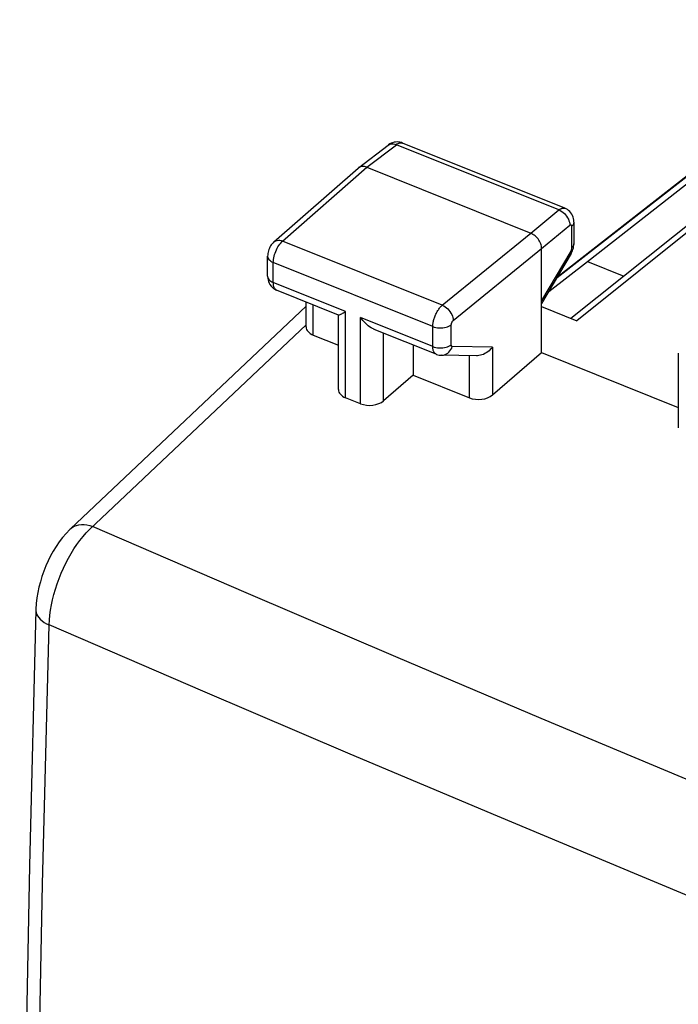
# Model space of a CAD drawing. Units: millimetres. Extents: x 117.2 to 164.8, y 83.3 to 141.5.
# Drawn here: x 117.2 to 127.1, y 126.7 to 141.4 of the extents above; entities that cross this region are included whole.
import ezdxf

# ---------------------------------------------------------------- set-up
doc = ezdxf.new("R2010")
doc.units = ezdxf.units.MM
doc.header["$LTSCALE"] = 16.335
for name, color, linetype in [('ASSI', 7, 'CONTINUOUS'), ('DRAFT', 7, 'CONTINUOUS'), ('RACCORDO', 7, 'CONTINUOUS')]:
    doc.layers.add(name, color=color, linetype=linetype)

msp = doc.modelspace()

# ---------------------------------------------------------------- linework, layer by layer
at = {"layer": 'ASSI', "color": 7, "linetype": 'CONTINUOUS'}
for p, q in [((131.114, 141.413), (125.498, 136.939)), ((131.009, 141.254), (125.59, 136.903)), ((122.316, 139.195), (122.76, 139.535)), ((125.41, 138.588), (122.975, 139.566)), ((122.975, 139.566), (122.975, 139.566)), ((121.049, 138.086), (122.311, 139.191)), ((122.316, 139.195), (122.311, 139.191)), ((122.44, 139.202), (124.898, 138.215)), ((125.545, 138.38), (125.545, 138.387)), ((125.545, 138.38), (125.545, 138.058)), ((125.544, 138.035), (125.545, 138.058)), ((125.061, 136.429), (125.061, 137.985)), ((125.503, 137.909), (125.061, 137.16)), ((120.954, 137.571), (120.954, 137.871)), ((122.019, 136.989), (121.089, 137.363)), ((121.532, 136.811), (121.532, 137.185)), ((118.002, 133.789), (121.532, 137.122)), ((125.061, 137.115), (125.59, 136.903)), ((122.016, 135.873), (122.016, 136.982)), ((123.481, 136.402), (122.551, 136.775)), ((121.639, 136.689), (122.016, 136.537)), ((123.136, 136.54), (123.136, 136.087)), ((124.324, 135.793), (125.061, 136.429)), ((125.061, 136.429), (127.11, 135.606)), ((124.084, 136.379), (123.557, 136.387)), ((127.11, 136.417), (127.11, 135.298)), ((123.136, 136.087), (122.693, 135.705)), ((123.136, 136.087), (123.978, 135.749)), ((122.347, 135.661), (122.123, 135.751))]:
    msp.add_line(p, q, dxfattribs=at)
at = {"layer": 'ASSI', "color": 253, "linetype": 'CONTINUOUS'}
for p, q in [((122.44, 139.202), (122.884, 139.541)), ((125.319, 138.563), (122.884, 139.541)), ((121.179, 138.098), (122.44, 139.202)), ((124.898, 138.215), (125.319, 138.563)), ((123.572, 137.136), (124.898, 138.215)), ((125.061, 137.985), (125.483, 138.333)), ((125.511, 138.316), (125.511, 137.994)), ((123.572, 137.136), (121.179, 138.098)), ((123.736, 136.907), (125.061, 137.985)), ((125.497, 137.947), (125.061, 137.208)), ((121.039, 137.477), (121.039, 137.777)), ((123.431, 136.817), (121.039, 137.777)), ((122.123, 137.042), (121.039, 137.477)), ((121.639, 136.689), (121.639, 137.142)), ((122.123, 135.751), (122.123, 137.042)), ((122.347, 135.661), (122.347, 136.952)), ((123.431, 136.516), (122.347, 136.952)), ((121.532, 136.845), (118.282, 133.777)), ((122.693, 135.705), (122.693, 136.719)), ((123.431, 136.516), (123.431, 136.817)), ((123.707, 136.543), (123.707, 136.843)), ((124.324, 136.51), (123.722, 136.519)), ((124.324, 136.51), (124.324, 135.793)), ((123.978, 135.749), (123.978, 136.38)), ((124.402, 129.481), (122.193, 130.414))]:
    msp.add_line(p, q, dxfattribs=at)
for points in [[(122.76, 139.535), (122.769, 139.54), (122.785, 139.548), (122.802, 139.553), (122.821, 139.554), (122.842, 139.553), (122.862, 139.549), (122.884, 139.541)], [(122.884, 139.541), (122.898, 139.552), (122.913, 139.56), (122.927, 139.566), (122.941, 139.569), (122.955, 139.57), (122.967, 139.569), (122.975, 139.566)], [(125.319, 138.563), (125.326, 138.568), (125.333, 138.573), (125.34, 138.577), (125.347, 138.581), (125.354, 138.585), (125.362, 138.587), (125.369, 138.59), (125.376, 138.591), (125.383, 138.592), (125.391, 138.592), (125.398, 138.592), (125.404, 138.59), (125.41, 138.588)], [(125.319, 138.563), (125.341, 138.553), (125.362, 138.541), (125.383, 138.526), (125.402, 138.509), (125.42, 138.49), (125.436, 138.469), (125.45, 138.447), (125.462, 138.425), (125.471, 138.402), (125.478, 138.378), (125.482, 138.355), (125.483, 138.333)], [(125.483, 138.333), (125.485, 138.334), (125.486, 138.335), (125.487, 138.336), (125.489, 138.337), (125.49, 138.338), (125.492, 138.338), (125.493, 138.339), (125.494, 138.339), (125.496, 138.339), (125.497, 138.339), (125.499, 138.339), (125.5, 138.339), (125.501, 138.338), (125.502, 138.338), (125.504, 138.337), (125.505, 138.336), (125.506, 138.335), (125.507, 138.334), (125.507, 138.332), (125.508, 138.331)], [(125.545, 138.38), (125.544, 138.371), (125.541, 138.357), (125.534, 138.342), (125.524, 138.329), (125.511, 138.316)], [(125.508, 138.331), (125.509, 138.329), (125.509, 138.327), (125.51, 138.325), (125.51, 138.323), (125.511, 138.321), (125.511, 138.318), (125.511, 138.316)], [(121.039, 137.777), (121.04, 137.799), (121.042, 137.822), (121.046, 137.845), (121.051, 137.869), (121.058, 137.894), (121.066, 137.918), (121.075, 137.942), (121.085, 137.966), (121.097, 137.989), (121.109, 138.011), (121.122, 138.032), (121.136, 138.051), (121.15, 138.068), (121.165, 138.084), (121.179, 138.098)], [(121.049, 138.086), (121.063, 138.095), (121.079, 138.103), (121.097, 138.108), (121.116, 138.11), (121.136, 138.109), (121.158, 138.105), (121.179, 138.098)], [(125.545, 138.058), (125.544, 138.05), (125.541, 138.035), (125.534, 138.021), (125.524, 138.007), (125.511, 137.994)], [(125.511, 137.994), (125.511, 137.992), (125.511, 137.991), (125.511, 137.989), (125.51, 137.987), (125.51, 137.985), (125.51, 137.983), (125.509, 137.98), (125.509, 137.978), (125.508, 137.976), (125.508, 137.973), (125.507, 137.971), (125.506, 137.969), (125.506, 137.966), (125.505, 137.964), (125.504, 137.961), (125.503, 137.959), (125.502, 137.956), (125.501, 137.954), (125.499, 137.951), (125.498, 137.949), (125.497, 137.947)], [(125.503, 137.909), (125.506, 137.916), (125.506, 137.925), (125.503, 137.935), (125.497, 137.947)], [(120.954, 137.871), (120.954, 137.865), (120.957, 137.85), (120.963, 137.836), (120.973, 137.822), (120.986, 137.809), (121.001, 137.797), (121.019, 137.786), (121.039, 137.777)], [(120.954, 137.571), (120.954, 137.565), (120.957, 137.55), (120.963, 137.536), (120.973, 137.522), (120.986, 137.509), (121.001, 137.497), (121.019, 137.486), (121.039, 137.477)], [(121.089, 137.363), (121.081, 137.367), (121.072, 137.373), (121.065, 137.381), (121.058, 137.39), (121.052, 137.401), (121.048, 137.414), (121.044, 137.428), (121.041, 137.443), (121.04, 137.46), (121.039, 137.477)], [(123.431, 136.817), (123.431, 136.826), (123.431, 136.836), (123.432, 136.847), (123.433, 136.858), (123.435, 136.87), (123.437, 136.882), (123.44, 136.895), (123.443, 136.908), (123.446, 136.921), (123.45, 136.935), (123.454, 136.949), (123.459, 136.962), (123.465, 136.976), (123.47, 136.99), (123.477, 137.004), (123.483, 137.017), (123.49, 137.03), (123.497, 137.043), (123.505, 137.056), (123.513, 137.068), (123.521, 137.079), (123.529, 137.091), (123.537, 137.101), (123.546, 137.111), (123.555, 137.12), (123.563, 137.129), (123.572, 137.136)], [(123.572, 137.136), (123.593, 137.126), (123.614, 137.113), (123.634, 137.098), (123.653, 137.081), (123.671, 137.062), (123.687, 137.041), (123.701, 137.019), (123.713, 136.997), (123.723, 136.974), (123.73, 136.951), (123.734, 136.929), (123.736, 136.907)], [(123.707, 136.843), (123.707, 136.845), (123.707, 136.847), (123.708, 136.849), (123.708, 136.851), (123.708, 136.854), (123.709, 136.856), (123.709, 136.859), (123.71, 136.861), (123.71, 136.864), (123.711, 136.867), (123.712, 136.869), (123.713, 136.872), (123.714, 136.875), (123.715, 136.878), (123.717, 136.88), (123.718, 136.883), (123.719, 136.886), (123.721, 136.888), (123.722, 136.891), (123.724, 136.893), (123.726, 136.896), (123.727, 136.898), (123.729, 136.9), (123.731, 136.902), (123.732, 136.904), (123.734, 136.905), (123.736, 136.907)], [(123.431, 136.817), (123.453, 136.809), (123.476, 136.803), (123.501, 136.799), (123.527, 136.796), (123.553, 136.796), (123.578, 136.797), (123.604, 136.801), (123.628, 136.806), (123.651, 136.813), (123.672, 136.822), (123.691, 136.832), (123.707, 136.843)], [(123.431, 136.516), (123.453, 136.509), (123.476, 136.503), (123.501, 136.499), (123.527, 136.496), (123.553, 136.496), (123.578, 136.497), (123.604, 136.501), (123.628, 136.506), (123.651, 136.513), (123.672, 136.521), (123.691, 136.532), (123.707, 136.543)], [(123.481, 136.402), (123.477, 136.403), (123.473, 136.406), (123.468, 136.409), (123.463, 136.413), (123.459, 136.418), (123.455, 136.423), (123.451, 136.428), (123.447, 136.435), (123.444, 136.442), (123.441, 136.449), (123.438, 136.457), (123.436, 136.466), (123.434, 136.475), (123.433, 136.485), (123.432, 136.495), (123.431, 136.505), (123.431, 136.516)], [(123.557, 136.387), (123.569, 136.387), (123.591, 136.39), (123.613, 136.396), (123.634, 136.406), (123.653, 136.419), (123.671, 136.434), (123.687, 136.453), (123.701, 136.473), (123.713, 136.495), (123.722, 136.519)], [(123.722, 136.519), (123.721, 136.519), (123.72, 136.519), (123.719, 136.52), (123.718, 136.52), (123.717, 136.52), (123.716, 136.521), (123.715, 136.522), (123.714, 136.522), (123.713, 136.523), (123.712, 136.524), (123.711, 136.525), (123.711, 136.527), (123.71, 136.528), (123.709, 136.53), (123.709, 136.531), (123.708, 136.533), (123.708, 136.535), (123.708, 136.537), (123.707, 136.539), (123.707, 136.541), (123.707, 136.543)], [(117.679, 132.348), (117.683, 132.42), (117.69, 132.494), (117.7, 132.57), (117.714, 132.647), (117.731, 132.726), (117.751, 132.805), (117.774, 132.885), (117.8, 132.964), (117.829, 133.043), (117.861, 133.122), (117.895, 133.199), (117.931, 133.274), (117.97, 133.347), (118.01, 133.418), (118.052, 133.487), (118.096, 133.552), (118.141, 133.614), (118.188, 133.672), (118.235, 133.726), (118.282, 133.777)], [(118.003, 133.789), (118.026, 133.808), (118.056, 133.826), (118.089, 133.839), (118.124, 133.848), (118.163, 133.852), (118.203, 133.851), (118.244, 133.846), (118.287, 133.836), (118.331, 133.822)], [(153.822, 119.568), (151.932, 120.272), (150.049, 120.98), (148.174, 121.69), (146.308, 122.403), (144.449, 123.119), (142.589, 123.841), (140.731, 124.568), (138.872, 125.302), (136.993, 126.05), (135.096, 126.811), (133.179, 127.587), (131.219, 128.387), (129.214, 129.212), (127.166, 130.063), (125.056, 130.948), (122.876, 131.871), (120.635, 132.829), (118.331, 133.822)], [(117.479, 132.573), (117.479, 132.564), (117.483, 132.536), (117.492, 132.509), (117.505, 132.483), (117.523, 132.457), (117.546, 132.432), (117.574, 132.408), (117.605, 132.386), (117.64, 132.366), (117.679, 132.348)], [(117.679, 98.143), (117.581, 101.859), (117.507, 105.597), (117.458, 109.356), (117.433, 113.137), (117.433, 116.939), (117.458, 120.761), (117.507, 124.604), (117.581, 128.466), (117.679, 132.348)], [(122.193, 130.414), (119.981, 131.357), (117.679, 132.348)], [(151.28, 118.8), (149.397, 119.509), (147.521, 120.222), (145.656, 120.936), (143.797, 121.653), (141.937, 122.376), (140.079, 123.104), (138.219, 123.839), (136.34, 124.587), (134.442, 125.348), (132.525, 126.124), (130.565, 126.923), (128.56, 127.748), (126.513, 128.598), (124.402, 129.481)]]:
    msp.add_lwpolyline(points, dxfattribs=at)
at = {"layer": 'ASSI', "color": 7, "linetype": 'CONTINUOUS'}
for points in [[(122.786, 139.552), (122.768, 139.54), (122.76, 139.535)], [(122.849, 139.577), (122.828, 139.571), (122.807, 139.562), (122.786, 139.552)], [(122.975, 139.566), (122.959, 139.572), (122.938, 139.577), (122.916, 139.58), (122.894, 139.582), (122.872, 139.58), (122.849, 139.577)], [(122.44, 139.202), (122.423, 139.208), (122.406, 139.212), (122.39, 139.214), (122.373, 139.215), (122.358, 139.213), (122.344, 139.209), (122.33, 139.204), (122.318, 139.197), (122.316, 139.195)], [(125.545, 138.387), (125.543, 138.41), (125.539, 138.434), (125.533, 138.457), (125.524, 138.479), (125.513, 138.5), (125.499, 138.52), (125.484, 138.538), (125.466, 138.554), (125.447, 138.569), (125.427, 138.581), (125.41, 138.588)], [(125.061, 137.985), (125.06, 138.003), (125.058, 138.021), (125.053, 138.039), (125.047, 138.058), (125.039, 138.076), (125.03, 138.095), (125.019, 138.112), (125.007, 138.129), (124.994, 138.145), (124.98, 138.16), (124.964, 138.174), (124.948, 138.187), (124.931, 138.198), (124.915, 138.207), (124.898, 138.215)], [(121.049, 138.086), (121.035, 138.072), (121.022, 138.057), (121.009, 138.042), (120.998, 138.025), (120.988, 138.007), (120.98, 137.989), (120.972, 137.97), (120.966, 137.951), (120.961, 137.932), (120.957, 137.912), (120.955, 137.891), (120.954, 137.871)], [(125.503, 137.909), (125.505, 137.912), (125.515, 137.932), (125.524, 137.952), (125.531, 137.972), (125.537, 137.993)], [(125.537, 137.993), (125.541, 138.014), (125.544, 138.035)], [(120.954, 137.571), (120.954, 137.565), (120.956, 137.541), (120.96, 137.516), (120.967, 137.492), (120.977, 137.468), (120.989, 137.445)], [(120.989, 137.445), (121.005, 137.424), (121.022, 137.405), (121.042, 137.389)], [(121.042, 137.389), (121.063, 137.375), (121.086, 137.364), (121.089, 137.362)], [(122.017, 136.99), (122.018, 136.99), (122.021, 136.99), (122.027, 136.991), (122.034, 136.994), (122.043, 136.998), (122.053, 137.003), (122.065, 137.009), (122.078, 137.016), (122.092, 137.024), (122.107, 137.032), (122.123, 137.042)], [(122.552, 136.775), (122.549, 136.776), (122.527, 136.787), (122.504, 136.8), (122.482, 136.814), (122.461, 136.83), (122.44, 136.848), (122.42, 136.867), (122.4, 136.886), (122.382, 136.907), (122.364, 136.929), (122.347, 136.952)], [(124.324, 136.51), (124.308, 136.49), (124.291, 136.471), (124.273, 136.453), (124.253, 136.437), (124.232, 136.423), (124.211, 136.411), (124.189, 136.4), (124.167, 136.392), (124.145, 136.386), (124.122, 136.381), (124.1, 136.379), (124.084, 136.379)], [(123.481, 136.402), (123.486, 136.4), (123.506, 136.394), (123.526, 136.389), (123.547, 136.387), (123.557, 136.387)], [(118.003, 133.789), (117.99, 133.777), (117.934, 133.718), (117.88, 133.656), (117.831, 133.591), (117.785, 133.524), (117.742, 133.453), (117.702, 133.381), (117.665, 133.307), (117.631, 133.231), (117.6, 133.154), (117.572, 133.075), (117.548, 132.995), (117.526, 132.915), (117.509, 132.833), (117.495, 132.752), (117.485, 132.669), (117.48, 132.586), (117.479, 132.573)], [(117.479, 132.573), (117.384, 128.739), (117.311, 124.862), (117.262, 121.006), (117.238, 117.17), (117.238, 113.355), (117.262, 109.561), (117.311, 105.789), (117.384, 102.039), (117.479, 98.375)]]:
    msp.add_lwpolyline(points, dxfattribs=at)
for centre, start_param, end_param in [((121.782, 136.817), 3.117614, 4.07775), ((122.266, 135.879), 3.118163, 4.07775), ((122.49, 135.789), -2.205435, -0.652092), ((124.122, 135.877), -2.205435, -0.652092)]:
    msp.add_ellipse(centre, major_axis=(0.25, 0.01), ratio=0.608157, start_param=start_param, end_param=end_param, dxfattribs=at)
at = {"layer": 'DRAFT', "color": 7, "linetype": 'CONTINUOUS'}
for p, q in [((125.169, 137.342), (125.751, 137.793)), ((125.751, 137.793), (126.295, 137.574))]:
    msp.add_line(p, q, dxfattribs=at)
at = {"layer": 'RACCORDO', "color": 7, "linetype": 'CONTINUOUS'}
for p, q in [((125.751, 137.793), (129.349, 140.606)), ((125.302, 137.568), (128.664, 140.188))]:
    msp.add_line(p, q, dxfattribs=at)
at = {"layer": 'RACCORDO', "color": 253, "linetype": 'CONTINUOUS'}
msp.add_line((125.292, 137.551), (128.756, 140.251), dxfattribs=at)

doc.saveas('drawing.dxf')
